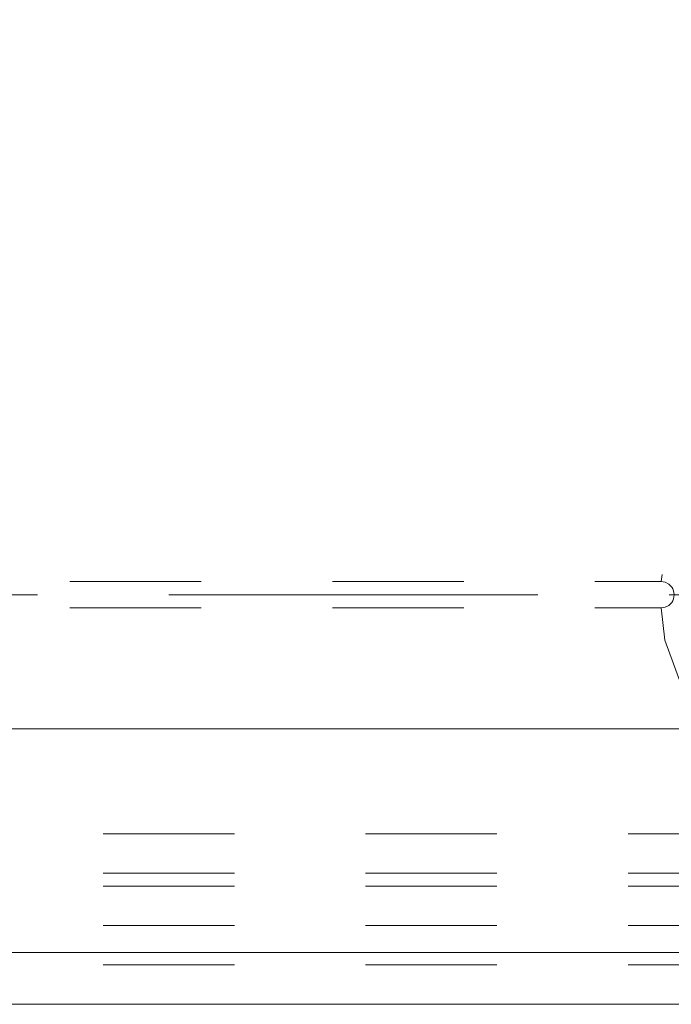
# Model space of a CAD drawing. Units: inches. Extents: x -6.8 to 6.8, y -4.5 to 4.5.
# Drawn here: x 2.8 to 3.3, y -1.1 to -0.4 of the extents above; entities that cross this region are included whole.
import ezdxf

# ---------------------------------------------------------------- set-up
doc = ezdxf.new("R2010")
doc.units = ezdxf.units.IN
doc.header["$LTSCALE"] = 0.375
doc.header["$MEASUREMENT"] = 0
doc.linetypes.add('Dash Style-13', pattern=[1.125, 0.75, -0.125, 0.125, -0.125])
doc.linetypes.add('ISO-02 Dashed', pattern=[0.3, 0.24, -0.06])
doc.layers.add('Roof', color=7, linetype='Continuous', lineweight=13)
doc.layers.add('U', color=7, linetype='Continuous', lineweight=5)

# ---------------------------------------------------------------- blocks, each defined once
blk = doc.blocks.new('Group-44-1')
at = {"layer": 'U', "color": 8, "linetype": 'ISO-02 Dashed', "lineweight": 5, "true_color": 0x808080}
for p, q in [((3.3155, -1.0464), (4.4495, -1.0464)), ((4.4495, -1.073), (4.4536, -1.0724)), ((2.5492, -1.3024), (5.2158, -1.3024)), ((2.5492, -1.3424), (5.2158, -1.3424)), ((2.5492, -1.3557), (5.2158, -1.3557)), ((2.5492, -1.3957), (5.2158, -1.3957)), ((2.5492, -1.4357), (5.2158, -1.4357))]:
    blk.add_line(p, q, dxfattribs=at)
at = {"layer": 'U', "color": 7, "linetype": 'Continuous', "lineweight": 5}
for p, q in [((2.5492, -1.1959), (5.2158, -1.1959)), ((2.5492, -1.4231), (5.2158, -1.4231))]:
    blk.add_line(p, q, dxfattribs=at)
at = {"layer": 'U', "color": 7, "linetype": 'Continuous', "lineweight": 5, "flags": 128}
blk.add_lwpolyline([(2.5492, -1.4757), (5.2158, -1.4757), (5.2158, 0.5243), (2.5492, 0.5243), (2.5492, -1.4757)], dxfattribs=at)
at = {"layer": 'U', "color": 8, "linetype": 'ISO-02 Dashed', "lineweight": 5, "true_color": 0x808080, "flags": 128}
for points in [[(4.9822, -1.0464), (4.9784, -1.0134), (4.9468, -0.9264), (4.8872, -0.8554), (4.807, -0.8091), (4.7158, -0.793), (4.6246, -0.8091), (4.5444, -0.8554), (4.4849, -0.9264), (4.4532, -1.0134), (4.4495, -1.0464), (4.4536, -1.047), (4.4572, -1.0489), (4.4601, -1.0519), (4.4611, -1.0536), (4.4619, -1.0556), (4.4623, -1.0576), (4.4625, -1.0597), (4.4623, -1.0618), (4.4619, -1.0638), (4.4611, -1.0658), (4.4601, -1.0675), (4.4572, -1.0705), (4.4536, -1.0724)], [(3.3155, -1.073), (4.4495, -1.073), (4.4532, -1.106)], [(4.4532, -1.106), (4.4849, -1.193), (4.5444, -1.264), (4.6246, -1.3103), (4.7158, -1.3264), (4.807, -1.3103), (4.8872, -1.264), (4.9468, -1.193), (4.9784, -1.106), (4.9822, -1.073)]]:
    blk.add_lwpolyline(points, dxfattribs=at)

msp = doc.modelspace()

# ---------------------------------------------------------------- linework, layer by layer
at = {"layer": 'Roof', "color": 7, "linetype": 'Dash Style-13', "lineweight": 5}
msp.add_line((2.38062, -0.79477), (3.53687, -0.79477), dxfattribs=at)

# ---------------------------------------------------------------- block references
at = {"layer": 'Roof', "color": 7, "xscale": 0.75, "yscale": 0.75, "zscale": 0.75}
msp.add_blockref('Group-44-1', (0, 0), dxfattribs=at)

doc.saveas('drawing.dxf')
